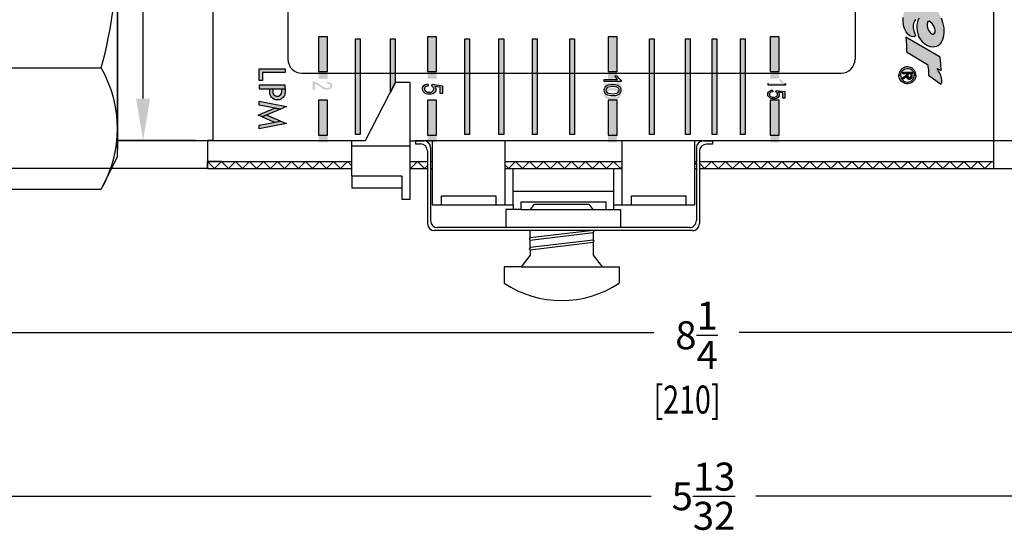
# Model space of a CAD drawing. Extents: x 0 to 15.8, y 0 to 10.2.
# Drawn here: x 5.4 to 8.9, y 3.8 to 5.6 of the extents above; entities that cross this region are included whole.
import ezdxf

# ---------------------------------------------------------------- set-up
doc = ezdxf.new("R2010")
doc.units = 0
doc.header["$LTSCALE"] = 0.025
doc.header["$MEASUREMENT"] = 0
doc.linetypes.add('HIDDEN', pattern=[0.375, 0.25, -0.125])
doc.layers.get('DEFPOINTS').update_dxf_attribs({"linetype": 'CONTINUOUS'})
for name, color, linetype in [('DIMENS', 7, 'CONTINUOUS'), ('PART', 7, 'CONTINUOUS'), ('PMSBLACKCOM', 7, 'CONTINUOUS'), ('PMSBLACKDWG', 7, 'CONTINUOUS'), ('PMSBLACKEXT', 7, 'CONTINUOUS')]:
    doc.layers.add(name, color=color, linetype=linetype)
doc.styles.add('ROMANS', font='ROMANS.SHX', dxfattribs={"width": 0.75, "height": 0.1})
doc.styles.get("Standard").update_dxf_attribs({"font": 'SIMPLEX.shx', "width": 0.75})
doc.dimstyles.new('DWYER_STANDARD', dxfattribs={"dimtxt": 0.1, "dimasz": 0.15, "dimexe": 0.094, "dimexo": 0.063, "dimgap": 0.09, "dimtad": 0, "dimtih": 1, "dimtoh": 1, "dimdec": 3, "dimrnd": 0.001, "dimzin": 4, "dimdsep": 46, "dimtxsty": 'Standard', "dimcen": 0.09, "dimclrd": 256, "dimclre": 256, "dimclrt": 256, "dimadec": 0, "dimazin": 0, "dimtfac": 1, "dimtdec": 3, "dimtofl": 0, "dimtmove": 2, "dimatfit": 3, "dimfxl": 0, "dimtolj": 1, "dimtzin": 4, "dimarcsym": 0})

# ---------------------------------------------------------------- blocks, each defined once
blk = doc.blocks.new('*D10')
at = {"layer": 'DEFPOINTS', "color": 0}
for p in [(3.7177, 5.3715), (11.9667, 5.3662), (11.9667, 4.4569)]:
    blk.add_point(p, dxfattribs=at)
at = {"layer": 'DIMENS', "lineweight": -2}
for p, q in [((3.7177, 5.3085), (3.7177, 4.3629)), ((11.9667, 5.3032), (11.9667, 4.3629)), ((3.8677, 4.4569), (7.6897, 4.4569)), ((11.8167, 4.4569), (7.9947, 4.4569))]:
    blk.add_line(p, q, dxfattribs=at)
at = {"layer": 'DIMENS'}
for points in [[(3.8677, 4.4819), (3.8677, 4.4319), (3.7177, 4.4569)], [(11.8167, 4.4819), (11.8167, 4.4319), (11.9667, 4.4569)]]:
    blk.add_solid(points, dxfattribs=at)
at = {"layer": 'DIMENS', "insert": (7.8422, 4.4471), "char_height": 0.1, "attachment_point": 5}
blk.add_mtext('\\A1;8{\\H1.000000x;\\S1/4;}', dxfattribs=at)
blk = doc.blocks.new('*D11')
at = {"layer": 'DEFPOINTS', "color": 0}
for p in [(5.1672, 5.0427), (10.567, 5.0427), (10.567, 3.8722)]:
    blk.add_point(p, dxfattribs=at)
at = {"layer": 'DIMENS', "lineweight": -2}
for p, q in [((5.1672, 4.9797), (5.1672, 3.7782)), ((10.567, 4.9797), (10.567, 3.7782)), ((5.3172, 3.8722), (7.6807, 3.8722)), ((10.417, 3.8722), (8.0535, 3.8722))]:
    blk.add_line(p, q, dxfattribs=at)
at = {"layer": 'DIMENS'}
for points in [[(5.3172, 3.8972), (5.3172, 3.8472), (5.1672, 3.8722)], [(10.417, 3.8972), (10.417, 3.8472), (10.567, 3.8722)]]:
    blk.add_solid(points, dxfattribs=at)
at = {"layer": 'DIMENS', "insert": (7.8671, 3.8722), "char_height": 0.1, "attachment_point": 5}
blk.add_mtext('\\A1;5{\\H1.000000x;\\S13/32;}', dxfattribs=at)
blk = doc.blocks.new('*D13')
at = {"layer": 'DEFPOINTS', "color": 0}
for p in [(6.1153, 6.5153), (5.8661, 5.1427), (6.1153, 5.1427)]:
    blk.add_point(p, dxfattribs=at)
at = {"layer": 'DIMENS', "lineweight": -2}
for p, q in [((5.8661, 6.5153), (5.8661, 7.0432)), ((5.8661, 7.0432), (6.4239, 7.0432)), ((6.0523, 6.5153), (5.7721, 6.5153)), ((5.8661, 5.2927), (5.8661, 6.3653)), ((6.0523, 5.1427), (5.7721, 5.1427))]:
    blk.add_line(p, q, dxfattribs=at)
at = {"layer": 'DIMENS'}
for points in [[(5.8411, 6.3653), (5.8911, 6.3653), (5.8661, 6.5153)], [(5.8411, 5.2927), (5.8911, 5.2927), (5.8661, 5.1427)]]:
    blk.add_solid(points, dxfattribs=at)
at = {"layer": 'DIMENS', "insert": (6.19, 7.3428), "char_height": 0.1, "attachment_point": 5}
blk.add_mtext('\\A1;1{\\H1.000000x;\\S3/8;}\\P [34.86]', dxfattribs=at)

msp = doc.modelspace()

# ---------------------------------------------------------------- hatches: boundary and pattern name
at = {"layer": 'PART'}
for points in [[(6.641494, 5.506124), (6.624526, 5.506124), (6.624526, 5.164599), (6.641494, 5.164599)], [(6.749043, 5.314657), (6.76601, 5.347618), (6.76601, 5.506124), (6.749043, 5.506124)], [(7.031593, 5.506124), (7.014625, 5.506124), (7.014625, 5.164599), (7.031593, 5.164599)], [(7.153726, 5.506124), (7.136758, 5.506124), (7.136758, 5.164599), (7.153726, 5.164599)], [(7.27293, 5.506124), (7.255962, 5.506124), (7.255962, 5.164599), (7.27293, 5.164599)], [(7.406654, 5.506124), (7.389686, 5.506124), (7.389686, 5.164599), (7.406654, 5.164599)], [(7.691056, 5.506124), (7.674088, 5.506124), (7.674088, 5.164599), (7.691056, 5.164599)], [(7.81924, 5.506124), (7.802272, 5.506124), (7.802272, 5.164599), (7.81924, 5.164599)], [(7.915247, 5.506124), (7.898279, 5.506124), (7.898279, 5.164599), (7.915247, 5.164599)], [(8.016308, 5.506124), (7.99934, 5.506124), (7.99934, 5.164599), (8.016308, 5.164599)]]:
    msp.add_hatch(color=7, dxfattribs=at).paths.add_polyline_path(points)
at = {"layer": 'PMSBLACKCOM'}
h = msp.add_hatch(color=7, dxfattribs=at)
h.paths.add_polyline_path([(8.665348, 5.558958), (8.665161, 5.550244), (8.667556, 5.541967), (8.67205, 5.534028), (8.677835, 5.526801), (8.684537, 5.522929), (8.688988, 5.522974), (8.691497, 5.525493), (8.694061, 5.530147), (8.694586, 5.53709), (8.692476, 5.544076), (8.686976, 5.554597), (8.682962, 5.560675), (8.677408, 5.565508), (8.672291, 5.568615), (8.667743, 5.568267)], flags=16)
h.paths.add_polyline_path([(8.629898, 5.546755), (8.629996, 5.556127), (8.631768, 5.564885), (8.634108, 5.572255), (8.636859, 5.581022), (8.630139, 5.579286), (8.624015, 5.575219), (8.620375, 5.569478), (8.617127, 5.562349), (8.615257, 5.553208), (8.615444, 5.544076), (8.617696, 5.534072), (8.622102, 5.52398), (8.623917, 5.519049), (8.622431, 5.514937), (8.617892, 5.513308), (8.609232, 5.514697), (8.603723, 5.516655), (8.596834, 5.522778), (8.590328, 5.531296), (8.584685, 5.542403), (8.581712, 5.553448), (8.579754, 5.568997), (8.579612, 5.581921), (8.580804, 5.593402), (8.583537, 5.605408), (8.588031, 5.615937), (8.594733, 5.625318), (8.60277, 5.632163), (8.614011, 5.637708), (8.628172, 5.64149), (8.641237, 5.642158), (8.65425, 5.639764), (8.6676, 5.634361), (8.679224, 5.626992), (8.689993, 5.618136), (8.70014, 5.60766), (8.708034, 5.595271), (8.71511, 5.581297), (8.720851, 5.564173), (8.724874, 5.545607), (8.725256, 5.529961), (8.723485, 5.51661), (8.719845, 5.502975), (8.715092, 5.492668), (8.711043, 5.486901), (8.705729, 5.482593), (8.698698, 5.478766), (8.69229, 5.47671), (8.685018, 5.476034), (8.678031, 5.476897), (8.66736, 5.480724), (8.657124, 5.48699), (8.650378, 5.493407), (8.642866, 5.503019), (8.636449, 5.514697), (8.63296, 5.524647), (8.631189, 5.534268)])
for points in [[(8.714745, 5.343348), (8.717709, 5.34867), (8.718572, 5.355461), (8.717282, 5.365581), (8.714807, 5.375701), (8.711034, 5.383346), (8.706192, 5.390457), (8.701314, 5.39974), (8.716089, 5.392362), (8.714158, 5.417051), (8.712057, 5.440032), (8.589188, 5.511199), (8.592045, 5.484783), (8.591876, 5.458829), (8.667075, 5.413847), (8.670012, 5.395299), (8.67043, 5.376243)], [(8.625181, 5.375576), (8.624923, 5.379572), (8.624006, 5.383978), (8.62228, 5.388472), (8.61985, 5.39262), (8.61686, 5.396447), (8.613424, 5.399509), (8.609793, 5.401939), (8.605725, 5.403852), (8.600964, 5.405178), (8.596255, 5.405775), (8.59136, 5.405597), (8.586465, 5.404582), (8.581801, 5.402766), (8.577547, 5.400283), (8.573853, 5.397132), (8.570275, 5.392985), (8.567917, 5.389024), (8.566057, 5.384467), (8.565051, 5.379804), (8.564748, 5.375576), (8.570792, 5.375576), (8.571228, 5.380195), (8.572652, 5.384832), (8.574966, 5.389104), (8.578197, 5.393012), (8.581454, 5.395628), (8.585263, 5.397782), (8.589438, 5.399126), (8.594484, 5.399803), (8.599299, 5.399349), (8.603705, 5.398103), (8.608004, 5.395984), (8.61168, 5.393163), (8.614376, 5.390057), (8.616379, 5.386942), (8.617999, 5.382981), (8.618933, 5.379136), (8.619138, 5.375576)], [(8.612151, 5.381343), (8.578579, 5.381343), (8.578579, 5.386719), (8.612151, 5.386719)], [(8.59201, 5.381343), (8.59201, 5.375976), (8.592232, 5.369844), (8.593612, 5.365981), (8.596335, 5.363516), (8.599842, 5.361994), (8.603287, 5.361807), (8.606749, 5.362813), (8.609837, 5.364993), (8.611635, 5.368011), (8.612151, 5.371945), (8.612151, 5.381343), (8.606784, 5.381343), (8.606784, 5.371945), (8.605992, 5.36907), (8.603812, 5.367468), (8.601008, 5.367379), (8.598516, 5.368918), (8.597386, 5.371945), (8.597386, 5.381343)], [(8.625181, 5.375576), (8.624923, 5.371571), (8.624006, 5.367165), (8.62228, 5.362679), (8.61985, 5.358523), (8.61686, 5.354705), (8.613424, 5.351634), (8.609793, 5.349213), (8.605725, 5.3473), (8.600964, 5.345965), (8.596255, 5.345368), (8.59136, 5.345546), (8.586465, 5.34657), (8.581801, 5.348385), (8.577547, 5.350869), (8.573853, 5.35401), (8.570275, 5.358158), (8.567917, 5.362119), (8.566057, 5.366676), (8.565051, 5.371339), (8.564748, 5.375576), (8.570792, 5.375576), (8.571228, 5.370948), (8.572652, 5.366311), (8.574966, 5.362039), (8.578197, 5.358131), (8.581454, 5.355515), (8.585263, 5.353361), (8.589438, 5.352017), (8.594484, 5.35134), (8.599299, 5.351803), (8.603705, 5.353049), (8.608004, 5.355168), (8.61168, 5.35798), (8.614376, 5.361086), (8.616379, 5.36421), (8.617999, 5.368171), (8.618933, 5.372007), (8.619138, 5.375576)], [(8.578579, 5.367922), (8.59201, 5.375976), (8.592232, 5.369844), (8.578579, 5.361656)]]:
    msp.add_hatch(color=7, dxfattribs=at).paths.add_polyline_path(points)
at = {"layer": 'PMSBLACKCOM', "linetype": 'Continuous'}
h = msp.add_hatch(color=7, dxfattribs=at)
h.paths.add_polyline_path([(6.373033, 5.385214), (6.373033, 5.398378), (6.280959, 5.398378), (6.280959, 5.356779), (6.292797, 5.356779), (6.292797, 5.385214)])
h.paths.add_polyline_path([(6.373033, 5.326799), (6.373033, 5.339963), (6.280959, 5.339963), (6.280959, 5.326799)])
h.paths.add_polyline_path([(6.328036, 5.294093), (6.331547, 5.291703), (6.335324, 5.289681), (6.339468, 5.288393), (6.343775, 5.287801), (6.347736, 5.287801), (6.352125, 5.288332), (6.355921, 5.289435), (6.359759, 5.291213), (6.363128, 5.293481), (6.365883, 5.296075), (6.368517, 5.299303), (6.370619, 5.302776), (6.371885, 5.306352), (6.372702, 5.310029), (6.373033, 5.314161), (6.373033, 5.326799), (6.361195, 5.326799), (6.361195, 5.316794), (6.360841, 5.312849), (6.359474, 5.309375), (6.357126, 5.305902), (6.353472, 5.302981), (6.349512, 5.301387), (6.345306, 5.300836), (6.340754, 5.301489), (6.336733, 5.303328), (6.333283, 5.306045), (6.331058, 5.309641), (6.329833, 5.312971), (6.329373, 5.316794), (6.329373, 5.326799), (6.31885, 5.326799), (6.31885, 5.314161), (6.319136, 5.309518), (6.32032, 5.30533), (6.322218, 5.301142), (6.324872, 5.29724)])
h.paths.add_polyline_path([(6.356505, 5.254757), (6.378028, 5.263993), (6.280959, 5.282813), (6.280959, 5.269404)])
h.paths.add_polyline_path([(6.356505, 5.254757), (6.335814, 5.258768), (6.276804, 5.233445), (6.291824, 5.227)])
h.paths.add_polyline_path([(6.335814, 5.208122), (6.356505, 5.212134), (6.306844, 5.233445), (6.291824, 5.227)])
h.paths.add_polyline_path([(6.378028, 5.202898), (6.356505, 5.212134), (6.335814, 5.208122), (6.335814, 5.208122), (6.280959, 5.197487), (6.280959, 5.184078)])
for points in [[(6.493998, 5.345136), (6.490483, 5.3475), (6.487289, 5.349385), (6.484229, 5.350871), (6.48114, 5.352061), (6.478014, 5.352951), (6.47609, 5.353328), (6.474112, 5.353536), (6.47208, 5.353578), (6.47208, 5.324399), (6.480301, 5.324399), (6.480301, 5.346055), (6.481852, 5.345396), (6.483392, 5.344633), (6.484922, 5.343763), (6.486922, 5.34245), (6.489845, 5.340364), (6.493694, 5.337503), (6.498515, 5.333978), (6.502602, 5.331193), (6.505953, 5.329147), (6.508876, 5.32763), (6.51171, 5.32643), (6.514449, 5.32555), (6.517157, 5.324943), (6.519898, 5.324581), (6.52267, 5.324461), (6.527854, 5.324872), (6.532447, 5.326108), (6.536453, 5.328171), (6.539538, 5.330932), (6.541395, 5.334283), (6.542015, 5.338223), (6.541442, 5.342134), (6.539723, 5.34548), (6.536858, 5.348254), (6.532901, 5.350391), (6.527903, 5.351828), (6.52186, 5.35256), (6.520968, 5.34699), (6.525015, 5.346712), (6.528433, 5.345918), (6.531216, 5.344605), (6.533281, 5.342868), (6.534518, 5.340782), (6.534929, 5.338346), (6.53454, 5.336034), (6.533377, 5.334029), (6.531443, 5.332334), (6.528934, 5.331056), (6.526076, 5.330288), (6.522865, 5.330031), (6.519569, 5.330312), (6.51614, 5.331155), (6.512585, 5.33256), (6.508525, 5.334766), (6.503608, 5.338011), (6.497829, 5.342293)], [(6.898305, 5.343682), (6.897249, 5.337215), (6.899151, 5.336069), (6.9008, 5.334668), (6.902196, 5.333008), (6.903257, 5.331148), (6.903895, 5.329145), (6.904109, 5.326998), (6.903631, 5.323648), (6.902196, 5.320757), (6.899805, 5.318322), (6.896589, 5.316484), (6.892677, 5.315383), (6.888064, 5.315017), (6.883194, 5.3154), (6.879006, 5.31655), (6.875499, 5.318466), (6.872872, 5.320926), (6.871293, 5.323732), (6.870766, 5.32688), (6.87114, 5.329502), (6.872261, 5.331858), (6.87413, 5.333949), (6.876737, 5.33566), (6.880076, 5.336901), (6.884156, 5.337672), (6.883381, 5.344911), (6.877818, 5.343992), (6.873036, 5.342149), (6.869034, 5.339384), (6.866027, 5.335843), (6.864226, 5.331675), (6.863626, 5.32688), (6.864582, 5.321097), (6.867447, 5.316184), (6.872217, 5.312142), (6.877175, 5.309678), (6.882716, 5.308196), (6.888839, 5.3077), (6.89516, 5.308262), (6.900668, 5.309947), (6.905362, 5.312756), (6.908935, 5.31638), (6.911079, 5.320512), (6.911794, 5.325156), (6.911299, 5.3288), (6.909815, 5.332338), (6.907341, 5.335765), (6.926371, 5.332734), (6.926371, 5.310339), (6.934682, 5.310339), (6.934682, 5.338247)], [(7.573627, 5.340143), (7.573627, 5.344396), (7.570967, 5.345821), (7.568253, 5.347784), (7.56548, 5.35028), (7.562825, 5.353207), (7.560445, 5.356443), (7.558338, 5.359989), (7.551126, 5.359989), (7.552122, 5.357844), (7.553407, 5.35552), (7.55498, 5.353014), (7.556694, 5.350597), (7.558409, 5.348511), (7.560123, 5.346754), (7.512513, 5.346754), (7.512513, 5.340143)], [(8.159522, 5.340823), (8.159522, 5.345076), (8.156862, 5.346501), (8.154148, 5.348464), (8.151375, 5.35096), (8.14872, 5.353887), (8.14634, 5.357123), (8.144233, 5.360669), (8.137021, 5.360669), (8.138017, 5.358524), (8.139303, 5.3562), (8.140875, 5.353694), (8.14259, 5.351277), (8.144304, 5.349191), (8.146019, 5.347435), (8.098409, 5.347435), (8.098409, 5.340823)], [(8.12619, 5.321844), (8.125288, 5.316314), (8.126914, 5.315334), (8.128324, 5.314136), (8.129518, 5.312717), (8.130424, 5.311127), (8.13097, 5.309414), (8.131153, 5.307578), (8.130744, 5.304714), (8.129518, 5.302243), (8.127473, 5.300161), (8.124723, 5.298589), (8.121378, 5.297648), (8.117435, 5.297335), (8.113271, 5.297662), (8.10969, 5.298645), (8.106691, 5.300284), (8.104445, 5.302387), (8.103095, 5.304786), (8.102645, 5.307478), (8.102964, 5.30972), (8.103923, 5.311733), (8.105521, 5.313521), (8.10775, 5.314985), (8.110605, 5.316046), (8.114093, 5.316705), (8.113431, 5.322894), (8.108674, 5.322108), (8.104586, 5.320533), (8.101164, 5.318168), (8.098593, 5.315141), (8.097053, 5.311578), (8.09654, 5.307478), (8.097357, 5.302533), (8.099807, 5.298332), (8.103886, 5.294877), (8.108125, 5.29277), (8.112862, 5.291503), (8.118097, 5.291079), (8.123502, 5.291559), (8.128211, 5.293), (8.132225, 5.295402), (8.135279, 5.2985), (8.137112, 5.302033), (8.137723, 5.306003), (8.1373, 5.30912), (8.136031, 5.312144), (8.133917, 5.315074), (8.150187, 5.312482), (8.150187, 5.293335), (8.157293, 5.293335), (8.157293, 5.317197)]]:
    msp.add_hatch(color=7, dxfattribs=at).paths.add_polyline_path(points)
h = msp.add_hatch(color=7, dxfattribs=at)
h.paths.add_polyline_path([(7.542443, 5.288371), (7.547803, 5.288529), (7.552373, 5.289003), (7.556157, 5.289797), (7.559377, 5.29086), (7.562255, 5.292164), (7.564791, 5.293707), (7.56697, 5.295526), (7.568777, 5.297635), (7.570209, 5.300042), (7.571258, 5.302737), (7.571889, 5.30571), (7.572101, 5.308964), (7.571722, 5.31329), (7.570587, 5.317097), (7.568696, 5.320385), (7.566106, 5.323167), (7.562877, 5.325452), (7.559008, 5.327235), (7.554383, 5.328519), (7.54886, 5.329287), (7.542443, 5.329542), (7.53484, 5.329151), (7.528372, 5.327979), (7.523041, 5.326026), (7.518851, 5.323295), (7.515509, 5.31939), (7.513506, 5.314613), (7.512838, 5.308964), (7.513217, 5.304603), (7.514356, 5.300778), (7.516257, 5.297485), (7.518856, 5.294706), (7.522089, 5.292428), (7.525958, 5.29065), (7.53058, 5.289386), (7.536073, 5.288626)])
h.paths.add_polyline_path([(7.533998, 5.296744), (7.527665, 5.29796), (7.523445, 5.299983), (7.520807, 5.302596), (7.51922, 5.305587), (7.518689, 5.308964), (7.519216, 5.312331), (7.520793, 5.315318), (7.523418, 5.31793), (7.527639, 5.319953), (7.533979, 5.321169), (7.542443, 5.321575), (7.550972, 5.32113), (7.557504, 5.319796), (7.562034, 5.317577), (7.564344, 5.31521), (7.565733, 5.312365), (7.566196, 5.309038), (7.565673, 5.305622), (7.564102, 5.302605), (7.561481, 5.299983), (7.557274, 5.29796), (7.550927, 5.296744), (7.542443, 5.296338)], flags=16)
at = {"layer": 'PMSBLACKDWG', "linetype": 'Continuous'}
for points in [[(6.524626, 5.513041), (6.492626, 5.513041), (6.492626, 5.389041), (6.524626, 5.389041)], [(6.91422, 5.513041), (6.88222, 5.513041), (6.88222, 5.389041), (6.91422, 5.389041)], [(7.558375, 5.513041), (7.526375, 5.513041), (7.526375, 5.389041), (7.558375, 5.389041)], [(8.137464, 5.513041), (8.105464, 5.513041), (8.105464, 5.389041), (8.137464, 5.389041)], [(6.524626, 5.28629), (6.492626, 5.28629), (6.492626, 5.16229), (6.524626, 5.16229)], [(6.91422, 5.28629), (6.88222, 5.28629), (6.88222, 5.16229), (6.91422, 5.16229)], [(7.558375, 5.28629), (7.526375, 5.28629), (7.526375, 5.16229), (7.558375, 5.16229)], [(8.137464, 5.28629), (8.105464, 5.28629), (8.105464, 5.16229), (8.137464, 5.16229)]]:
    msp.add_hatch(color=7, dxfattribs=at).paths.add_polyline_path(points)

# ---------------------------------------------------------------- linework, layer by layer
at = {"layer": 'DIMENS', "color": 7}
for p, q in [((6.096206, 5.042687), (5.167206, 5.042687)), ((8.902005, 5.042655), (10.567005, 5.042655))]:
    msp.add_line(p, q, dxfattribs=at)
at = {"layer": 'PART', "color": 7}
for p, q in [((5.774669, 5.084781), (5.774669, 6.584781)), ((6.115321, 6.51526), (6.115321, 5.142687)), ((8.902005, 6.51526), (8.902005, 5.140326)), ((5.774669, 6.484281), (5.774669, 5.109553)), ((6.383263, 6.198393), (6.383263, 5.433015)), ((8.408157, 6.198393), (8.408157, 5.433015)), ((4.945669, 5.401781), (5.716669, 5.401781)), ((6.433263, 5.383015), (8.358157, 5.383015)), ((6.660288, 5.142246), (6.767711, 5.350921)), ((6.767711, 5.350921), (6.818563, 5.350921)), ((6.818563, 5.350921), (6.818563, 4.931732)), ((5.774669, 5.142944), (6.660557, 5.142246)), ((6.096206, 5.142687), (6.096206, 5.042687)), ((6.115321, 5.142687), (6.096206, 5.142687)), ((6.611521, 5.142246), (6.660557, 5.142246)), ((6.611521, 5.015207), (6.611521, 5.142246)), ((6.818563, 5.142092), (6.867667, 5.14205)), ((6.838717, 5.142024), (6.838717, 5.130594)), ((6.881518, 5.142024), (6.838717, 5.142024)), ((8.980169, 5.142024), (6.860039, 5.142024)), ((6.897998, 5.142024), (6.897998, 4.912888)), ((7.157956, 5.142024), (7.157956, 4.912888)), ((7.575582, 5.142587), (7.575582, 4.912888)), ((7.836178, 4.912888), (7.836178, 5.141229)), ((7.866535, 5.141222), (7.899764, 5.141216)), ((7.899764, 5.141216), (7.899764, 5.129746)), ((8.902005, 5.140326), (8.902005, 5.042655)), ((6.611521, 5.124071), (6.818563, 5.124071)), ((6.838717, 5.130594), (6.856518, 5.130594)), ((6.881518, 5.105594), (6.881518, 4.84568)), ((6.892646, 5.11705), (6.892646, 4.856506)), ((7.84153, 5.116222), (7.84153, 4.856502)), ((7.852451, 5.104746), (7.852451, 4.845676)), ((7.899764, 5.129746), (7.877451, 5.129746)), ((5.716669, 4.968781), (5.774669, 5.084781)), ((6.096206, 5.067687), (6.611521, 5.067687)), ((6.146206, 5.067687), (6.096206, 5.067687)), ((6.096206, 5.042687), (6.096206, 5.067687)), ((6.818563, 5.067687), (6.881518, 5.067687)), ((6.892646, 5.067687), (6.897998, 5.067687)), ((7.157956, 5.067687), (7.575582, 5.067687)), ((7.836178, 5.067687), (7.84153, 5.067687)), ((7.852451, 5.067687), (8.902005, 5.067687)), ((6.096206, 5.042687), (6.611521, 5.042681)), ((6.096206, 5.042687), (6.146206, 5.042687)), ((6.818563, 5.042679), (6.881518, 5.042678)), ((6.892646, 5.042678), (6.897998, 5.042678)), ((7.157956, 5.042675), (7.575582, 5.04267)), ((7.187612, 4.912888), (7.187612, 5.042495)), ((7.546141, 5.042495), (7.546141, 4.896797)), ((7.836178, 5.042667), (7.84153, 5.042667)), ((7.852451, 5.042667), (8.902005, 5.042655)), ((6.791321, 5.015207), (6.611521, 5.015207)), ((6.611521, 5.015207), (6.611521, 4.972845)), ((6.791321, 4.931732), (6.791321, 5.015207)), ((4.945669, 4.968781), (5.716669, 4.968781)), ((6.791321, 4.972845), (6.611521, 4.972845)), ((7.187612, 4.961601), (7.546141, 4.961601)), ((6.818563, 4.931732), (6.791321, 4.931732)), ((6.931895, 4.912888), (6.931895, 4.944639)), ((6.931895, 4.944639), (7.125353, 4.944639)), ((7.125353, 4.944639), (7.125353, 4.912888)), ((7.216, 4.923295), (7.518805, 4.923295)), ((7.216, 4.896797), (7.216, 4.923295)), ((7.518805, 4.923295), (7.518805, 4.896797)), ((7.610277, 4.912888), (7.610277, 4.944639)), ((7.610277, 4.944639), (7.803736, 4.944639)), ((7.803736, 4.944639), (7.803736, 4.912888)), ((6.897998, 4.912888), (7.187612, 4.912888)), ((7.161831, 4.896797), (7.161831, 4.831505)), ((7.187612, 4.896797), (7.161831, 4.896797)), ((7.187612, 4.912888), (7.187612, 4.896797)), ((7.216, 4.896797), (7.187612, 4.896797)), ((7.216, 4.896797), (7.518805, 4.896797)), ((7.216, 4.896797), (7.248939, 4.896797)), ((7.248939, 4.896797), (7.263563, 4.915055)), ((7.263563, 4.915055), (7.458127, 4.915055)), ((7.458127, 4.915055), (7.47148, 4.896631)), ((7.518805, 4.896797), (7.546141, 4.896797)), ((7.546141, 4.912888), (7.836178, 4.912888)), ((7.546141, 4.896797), (7.570669, 4.896797)), ((7.570669, 4.896797), (7.570669, 4.831503)), ((7.82745, 4.820676), (6.906518, 4.82068)), ((7.81653, 4.831502), (6.917646, 4.831506)), ((7.570669, 4.831503), (7.161831, 4.831505)), ((7.248402, 4.795107), (7.248402, 4.820679)), ((7.473171, 4.820678), (7.248402, 4.795107)), ((7.473033, 4.813985), (7.476283, 4.818586)), ((7.476283, 4.818586), (7.473171, 4.820678)), ((7.248402, 4.795107), (7.244327, 4.790177)), ((7.244327, 4.790177), (7.248148, 4.786826)), ((7.248148, 4.786826), (7.473033, 4.813985)), ((7.248402, 4.761032), (7.248402, 4.786856)), ((7.473171, 4.786603), (7.248402, 4.761032)), ((7.473033, 4.77991), (7.476283, 4.784511)), ((7.473171, 4.814181), (7.473171, 4.786603)), ((7.476283, 4.784511), (7.473171, 4.786603)), ((7.248402, 4.761032), (7.244327, 4.756102)), ((7.244327, 4.756102), (7.248148, 4.752751)), ((7.248139, 4.752759), (7.248139, 4.732896)), ((7.248148, 4.752751), (7.473033, 4.77991)), ((7.473171, 4.780105), (7.473171, 4.732896)), ((7.248139, 4.732896), (7.215814, 4.691902)), ((7.473171, 4.732896), (7.505496, 4.691902)), ((7.154893, 4.691902), (7.154893, 4.633516)), ((7.215814, 4.691902), (7.154893, 4.691902)), ((7.215814, 4.691902), (7.505496, 4.691902)), ((7.505496, 4.691902), (7.566416, 4.691902)), ((7.566416, 4.691902), (7.566416, 4.633516))]:
    msp.add_line(p, q, dxfattribs=at)
at = {"layer": 'PART', "color": 7, "linetype": 'HIDDEN', "ltscale": 0.95}
for p, q in [((6.096206, 5.067687), (6.121206, 5.042687)), ((6.121206, 5.042687), (6.146206, 5.067687)), ((6.146206, 5.067687), (6.171206, 5.042687)), ((6.171206, 5.042687), (6.196206, 5.067687)), ((6.196206, 5.067687), (6.221206, 5.042687)), ((6.221206, 5.042687), (6.246206, 5.067687)), ((6.246206, 5.067687), (6.271206, 5.042687)), ((6.271206, 5.042687), (6.296206, 5.067687)), ((6.296206, 5.067687), (6.321206, 5.042687)), ((6.321206, 5.042687), (6.346206, 5.067687)), ((6.346206, 5.067687), (6.371206, 5.042687)), ((6.371206, 5.042687), (6.396206, 5.067687)), ((6.396206, 5.067687), (6.421206, 5.042687)), ((6.421206, 5.042687), (6.446206, 5.067687)), ((6.446206, 5.067687), (6.471206, 5.042687)), ((6.471206, 5.042687), (6.496206, 5.067687)), ((6.496206, 5.067687), (6.521206, 5.042687)), ((6.521206, 5.042687), (6.546206, 5.067687)), ((6.546206, 5.067687), (6.571206, 5.042687)), ((6.571206, 5.042687), (6.596206, 5.067687)), ((6.596206, 5.067687), (6.611521, 5.052372)), ((6.821206, 5.042687), (6.846206, 5.067687)), ((6.846206, 5.067687), (6.871206, 5.042687)), ((6.892646, 5.064127), (6.896206, 5.067687)), ((6.896206, 5.067687), (6.897998, 5.065896)), ((7.171206, 5.042687), (7.196206, 5.067687)), ((7.196206, 5.067687), (7.221206, 5.042687)), ((7.221206, 5.042687), (7.246206, 5.067687)), ((7.246206, 5.067687), (7.271206, 5.042687)), ((7.271206, 5.042687), (7.296206, 5.067687)), ((7.296206, 5.067687), (7.321206, 5.042687)), ((7.321206, 5.042687), (7.346206, 5.067687)), ((7.346206, 5.067687), (7.371206, 5.042687)), ((7.371206, 5.042687), (7.396206, 5.067687)), ((7.396206, 5.067687), (7.421206, 5.042687)), ((7.421206, 5.042687), (7.446206, 5.067687)), ((7.446206, 5.067687), (7.471206, 5.042687)), ((7.471206, 5.042687), (7.496206, 5.067687)), ((7.496206, 5.067687), (7.521206, 5.042687)), ((7.521206, 5.042687), (7.546206, 5.067687)), ((7.546206, 5.067687), (7.571206, 5.042687)), ((7.836178, 5.057659), (7.84153, 5.063011)), ((7.871206, 5.042687), (7.896206, 5.067687)), ((7.896206, 5.067687), (7.921206, 5.042687)), ((7.921206, 5.042687), (7.946206, 5.067687)), ((7.946206, 5.067687), (7.971206, 5.042687)), ((7.971206, 5.042687), (7.996206, 5.067687)), ((7.996206, 5.067687), (8.021206, 5.042687)), ((8.021206, 5.042687), (8.046206, 5.067687)), ((8.046206, 5.067687), (8.071206, 5.042687)), ((8.071206, 5.042687), (8.096206, 5.067687)), ((8.096206, 5.067687), (8.121206, 5.042687)), ((8.121206, 5.042687), (8.146206, 5.067687)), ((8.146206, 5.067687), (8.171206, 5.042687)), ((8.171206, 5.042687), (8.196206, 5.067687)), ((8.196206, 5.067687), (8.221206, 5.042687)), ((8.221206, 5.042687), (8.246206, 5.067687)), ((8.246206, 5.067687), (8.271206, 5.042687)), ((8.271206, 5.042687), (8.296206, 5.067687)), ((8.296206, 5.067687), (8.321206, 5.042687)), ((8.321206, 5.042687), (8.346206, 5.067687)), ((8.346206, 5.067687), (8.371206, 5.042687)), ((8.371206, 5.042687), (8.396206, 5.067687)), ((8.396206, 5.067687), (8.421206, 5.042687)), ((8.421206, 5.042687), (8.446206, 5.067687)), ((8.446206, 5.067687), (8.471206, 5.042687)), ((8.471206, 5.042687), (8.496206, 5.067687)), ((8.496206, 5.067687), (8.521206, 5.042687)), ((8.521206, 5.042687), (8.546206, 5.067687)), ((8.546206, 5.067687), (8.571206, 5.042687)), ((8.571206, 5.042687), (8.596206, 5.067687)), ((8.596206, 5.067687), (8.621206, 5.042687)), ((8.621206, 5.042687), (8.646206, 5.067687)), ((8.646206, 5.067687), (8.671206, 5.042687)), ((8.671206, 5.042687), (8.696206, 5.067687)), ((8.696206, 5.067687), (8.721206, 5.042687)), ((8.721206, 5.042687), (8.746206, 5.067687)), ((8.746206, 5.067687), (8.771206, 5.042687)), ((8.771206, 5.042687), (8.796206, 5.067687)), ((8.796206, 5.067687), (8.821206, 5.042687)), ((8.821206, 5.042687), (8.846206, 5.067687)), ((8.846206, 5.067687), (8.871206, 5.042687)), ((8.871206, 5.042687), (8.896206, 5.067687)), ((6.818563, 5.04533), (6.821206, 5.042687)), ((6.871206, 5.042687), (6.881518, 5.052999)), ((7.157956, 5.055938), (7.171206, 5.042687)), ((7.571206, 5.042687), (7.575582, 5.047063)), ((7.852451, 5.061443), (7.871206, 5.042687))]:
    msp.add_line(p, q, dxfattribs=at)
at = {"layer": 'PART', "color": 7, "linetype": 'Continuous'}
for points in [[(8.624015, 5.575219), (8.620375, 5.569478), (8.617127, 5.562349), (8.615257, 5.553208), (8.615444, 5.544076), (8.617696, 5.534072), (8.622102, 5.52398), (8.623917, 5.519049), (8.622431, 5.514937), (8.617892, 5.513308), (8.609232, 5.514697), (8.603723, 5.516655), (8.596834, 5.522778), (8.590328, 5.531296), (8.584685, 5.542403), (8.581712, 5.553448), (8.579754, 5.568997), (8.579612, 5.581921)], [(8.71511, 5.581297), (8.720851, 5.564173), (8.724874, 5.545607), (8.725256, 5.529961), (8.723485, 5.51661), (8.719845, 5.502975), (8.715092, 5.492668), (8.711043, 5.486901), (8.705729, 5.482593), (8.698698, 5.478766), (8.69229, 5.47671), (8.685018, 5.476034), (8.678031, 5.476897), (8.66736, 5.480724), (8.657124, 5.48699), (8.650378, 5.493407), (8.642866, 5.503019), (8.636449, 5.514697), (8.63296, 5.524647), (8.631189, 5.534268), (8.629898, 5.546755), (8.629996, 5.556127), (8.631768, 5.564885), (8.634108, 5.572255), (8.636859, 5.581022)], [(8.691497, 5.525493), (8.691497, 5.525493)]]:
    msp.add_lwpolyline(points, dxfattribs=at)
for points in [[(8.665348, 5.558958), (8.665161, 5.550244), (8.667556, 5.541967), (8.67205, 5.534028), (8.677835, 5.526801), (8.684537, 5.522929), (8.688988, 5.522974), (8.691497, 5.525493), (8.694061, 5.530147), (8.694586, 5.53709), (8.692476, 5.544076), (8.686976, 5.554597), (8.682962, 5.560675), (8.677408, 5.565508), (8.672291, 5.568615), (8.667743, 5.568267), (8.667743, 5.568267)], [(8.714745, 5.343348), (8.717709, 5.34867), (8.718572, 5.355461), (8.717282, 5.365581), (8.714807, 5.375701), (8.711034, 5.383346), (8.706192, 5.390457), (8.701314, 5.39974), (8.716089, 5.392362), (8.714158, 5.417051), (8.712057, 5.440032), (8.589188, 5.511199), (8.592045, 5.484783), (8.591876, 5.458829), (8.667075, 5.413847), (8.670012, 5.395299), (8.67043, 5.376243), (8.714745, 5.343348)], [(8.625181, 5.375576), (8.624923, 5.379572), (8.624006, 5.383978), (8.62228, 5.388472), (8.61985, 5.39262), (8.61686, 5.396447), (8.613424, 5.399509), (8.609793, 5.401939), (8.605725, 5.403852), (8.600964, 5.405178), (8.596255, 5.405775), (8.59136, 5.405597), (8.586465, 5.404582), (8.581801, 5.402766), (8.577547, 5.400283), (8.573853, 5.397132), (8.570275, 5.392985), (8.567917, 5.389024), (8.566057, 5.384467), (8.565051, 5.379804), (8.564748, 5.375576), (8.570792, 5.375576), (8.571228, 5.380195), (8.572652, 5.384832), (8.574966, 5.389104), (8.578197, 5.393012), (8.581454, 5.395628), (8.585263, 5.397782), (8.589438, 5.399126), (8.594484, 5.399803), (8.599299, 5.399349), (8.603705, 5.398103), (8.608004, 5.395984), (8.61168, 5.393163), (8.614376, 5.390057), (8.616379, 5.386942), (8.617999, 5.382981), (8.618933, 5.379136), (8.619138, 5.375576), (8.625181, 5.375576)], [(8.612151, 5.381343), (8.578579, 5.381343), (8.578579, 5.386719), (8.612151, 5.386719), (8.612151, 5.381343)], [(8.59201, 5.381343), (8.59201, 5.375976), (8.592232, 5.369844), (8.593612, 5.365981), (8.596335, 5.363516), (8.599842, 5.361994), (8.603287, 5.361807), (8.606749, 5.362813), (8.609837, 5.364993), (8.611635, 5.368011), (8.612151, 5.371945), (8.612151, 5.381343), (8.606784, 5.381343), (8.606784, 5.371945), (8.605992, 5.36907), (8.603812, 5.367468), (8.601008, 5.367379), (8.598516, 5.368918), (8.597386, 5.371945), (8.597386, 5.381343), (8.59201, 5.381343)], [(8.625181, 5.375576), (8.624923, 5.371571), (8.624006, 5.367165), (8.62228, 5.362679), (8.61985, 5.358523), (8.61686, 5.354705), (8.613424, 5.351634), (8.609793, 5.349213), (8.605725, 5.3473), (8.600964, 5.345965), (8.596255, 5.345368), (8.59136, 5.345546), (8.586465, 5.34657), (8.581801, 5.348385), (8.577547, 5.350869), (8.573853, 5.35401), (8.570275, 5.358158), (8.567917, 5.362119), (8.566057, 5.366676), (8.565051, 5.371339), (8.564748, 5.375576), (8.570792, 5.375576), (8.571228, 5.370948), (8.572652, 5.366311), (8.574966, 5.362039), (8.578197, 5.358131), (8.581454, 5.355515), (8.585263, 5.353361), (8.589438, 5.352017), (8.594484, 5.35134), (8.599299, 5.351803), (8.603705, 5.353049), (8.608004, 5.355168), (8.61168, 5.35798), (8.614376, 5.361086), (8.616379, 5.36421), (8.617999, 5.368171), (8.618933, 5.372007), (8.619138, 5.375576), (8.625181, 5.375576)], [(8.578579, 5.367922), (8.59201, 5.375976), (8.592232, 5.369844), (8.578579, 5.361656), (8.578579, 5.367922)]]:
    msp.add_lwpolyline(points, close=True, dxfattribs=at)
at = {"layer": 'PART', "color": 7}
for points in [[(6.624526, 5.506124), (6.641494, 5.506124), (6.641494, 5.164599), (6.624526, 5.164599)], [(6.749043, 5.506124), (6.76601, 5.506124), (6.76601, 5.347618), (6.749043, 5.314657)], [(7.014625, 5.506124), (7.031593, 5.506124), (7.031593, 5.164599), (7.014625, 5.164599)], [(7.136758, 5.506124), (7.153726, 5.506124), (7.153726, 5.164599), (7.136758, 5.164599)], [(7.255962, 5.506124), (7.27293, 5.506124), (7.27293, 5.164599), (7.255962, 5.164599)], [(7.389686, 5.506124), (7.406654, 5.506124), (7.406654, 5.164599), (7.389686, 5.164599)], [(7.674088, 5.506124), (7.691056, 5.506124), (7.691056, 5.164599), (7.674088, 5.164599)], [(7.802272, 5.506124), (7.81924, 5.506124), (7.81924, 5.164599), (7.802272, 5.164599)], [(7.898279, 5.506124), (7.915247, 5.506124), (7.915247, 5.164599), (7.898279, 5.164599)], [(7.99934, 5.506124), (8.016308, 5.506124), (8.016308, 5.164599), (7.99934, 5.164599)]]:
    msp.add_lwpolyline(points, close=True, dxfattribs=at)
for centre, radius, start, end in [((4.129385, 5.834781), 1.645284, 344.741379, 15.258621), ((6.433263, 5.433015), 0.05, 180, 270), ((8.358157, 5.433015), 0.05, 270, 0), ((5.341598, 5.185281), 0.433071, 330.005432, 29.994568), ((6.867646, 5.11705), 0.025, 0, 89.951456), ((7.86653, 5.116222), 0.025, 89.988795, 180), ((6.856518, 5.105594), 0.025, 0, 90), ((7.877451, 5.104746), 0.025, 90, 180), ((6.917646, 4.856506), 0.025, 180, 269.999726), ((7.81653, 4.856502), 0.025, 269.999726, 0), ((6.906518, 4.84568), 0.025, 180, 269.999732), ((7.827451, 4.845676), 0.025, 269.999732, 0), ((7.360655, 4.943128), 0.371749, 236.392806, 303.607194)]:
    msp.add_arc(centre, radius, start, end, dxfattribs=at)
at = {"layer": 'PMSBLACKCOM', "color": 7, "linetype": 'Continuous'}
for p, q in [((6.280959, 5.398378), (6.373033, 5.398378)), ((6.280959, 5.356779), (6.280959, 5.398378)), ((6.373033, 5.385214), (6.292797, 5.385214)), ((6.292797, 5.385214), (6.292797, 5.356779)), ((6.373033, 5.398378), (6.373033, 5.385214)), ((6.292797, 5.356779), (6.280959, 5.356779)), ((6.873036, 5.342149), (6.877818, 5.343992)), ((6.877818, 5.343992), (6.883381, 5.344911)), ((6.883381, 5.344911), (6.884156, 5.337672)), ((6.883381, 5.344911), (6.883381, 5.344911)), ((6.897249, 5.337215), (6.898305, 5.343682)), ((6.898305, 5.343682), (6.934682, 5.338247)), ((7.512513, 5.353676), (7.512513, 5.360287)), ((7.512513, 5.360287), (7.560123, 5.360287)), ((7.573627, 5.353676), (7.512513, 5.353676)), ((7.512513, 5.353676), (7.512513, 5.353676)), ((7.552122, 5.371376), (7.551126, 5.373522)), ((7.551126, 5.373522), (7.558338, 5.373522)), ((7.553407, 5.369052), (7.552122, 5.371376)), ((7.55498, 5.366547), (7.553407, 5.369052)), ((7.556694, 5.36413), (7.55498, 5.366547)), ((7.558409, 5.362044), (7.556694, 5.36413)), ((7.558338, 5.373522), (7.560445, 5.369976)), ((7.560123, 5.360287), (7.558409, 5.362044)), ((7.560445, 5.369976), (7.562825, 5.36674)), ((7.562825, 5.36674), (7.56548, 5.363812)), ((7.56548, 5.363812), (7.568253, 5.361317)), ((7.568253, 5.361317), (7.570967, 5.359354)), ((7.570967, 5.359354), (7.573627, 5.357929)), ((7.573627, 5.357929), (7.573627, 5.353676)), ((8.098409, 5.340823), (8.098409, 5.347435)), ((8.156862, 5.346501), (8.159522, 5.345076)), ((8.159522, 5.345076), (8.159522, 5.340823)), ((6.280959, 5.339963), (6.280959, 5.326799)), ((6.373033, 5.339963), (6.280959, 5.339963)), ((6.280959, 5.326799), (6.373033, 5.326799)), ((6.31885, 5.314161), (6.31885, 5.326799)), ((6.31885, 5.326799), (6.329373, 5.326799)), ((6.319136, 5.309518), (6.31885, 5.314161)), ((6.32032, 5.30533), (6.319136, 5.309518)), ((6.329373, 5.326799), (6.329373, 5.316794)), ((6.329373, 5.316794), (6.329833, 5.312971)), ((6.329833, 5.312971), (6.331058, 5.309641)), ((6.331058, 5.309641), (6.333283, 5.306045)), ((6.357126, 5.305902), (6.359474, 5.309375)), ((6.359474, 5.309375), (6.360841, 5.312849)), ((6.360841, 5.312849), (6.361195, 5.316794)), ((6.361195, 5.316794), (6.361195, 5.326799)), ((6.361195, 5.326799), (6.373033, 5.326799)), ((6.372702, 5.310029), (6.371885, 5.306352)), ((6.373033, 5.314161), (6.372702, 5.310029)), ((6.373033, 5.326799), (6.373033, 5.339963)), ((6.373033, 5.326799), (6.373033, 5.314161)), ((6.863626, 5.32688), (6.864226, 5.331675)), ((6.864582, 5.321097), (6.863626, 5.32688)), ((6.864226, 5.331675), (6.866027, 5.335843)), ((6.867447, 5.316184), (6.864582, 5.321097)), ((6.866027, 5.335843), (6.869034, 5.339384)), ((6.872217, 5.312142), (6.867447, 5.316184)), ((6.869034, 5.339384), (6.873036, 5.342149)), ((6.87114, 5.329502), (6.870766, 5.32688)), ((6.870766, 5.32688), (6.871293, 5.323732)), ((6.872261, 5.331858), (6.87114, 5.329502)), ((6.871293, 5.323732), (6.872872, 5.320926)), ((6.877175, 5.309678), (6.872217, 5.312142)), ((6.87413, 5.333949), (6.872261, 5.331858)), ((6.872872, 5.320926), (6.875499, 5.318466)), ((6.876737, 5.33566), (6.87413, 5.333949)), ((6.875499, 5.318466), (6.879006, 5.31655)), ((6.880076, 5.336901), (6.876737, 5.33566)), ((6.882716, 5.308196), (6.877175, 5.309678)), ((6.879006, 5.31655), (6.883194, 5.3154)), ((6.884156, 5.337672), (6.880076, 5.336901)), ((6.883194, 5.3154), (6.888064, 5.315017)), ((6.888064, 5.315017), (6.892677, 5.315383)), ((6.892677, 5.315383), (6.896589, 5.316484)), ((6.900668, 5.309947), (6.89516, 5.308262)), ((6.896589, 5.316484), (6.899805, 5.318322)), ((6.899151, 5.336069), (6.897249, 5.337215)), ((6.9008, 5.334668), (6.899151, 5.336069)), ((6.899805, 5.318322), (6.902196, 5.320757)), ((6.905362, 5.312756), (6.900668, 5.309947)), ((6.902196, 5.333008), (6.9008, 5.334668)), ((6.903257, 5.331148), (6.902196, 5.333008)), ((6.902196, 5.320757), (6.903631, 5.323648)), ((6.903895, 5.329145), (6.903257, 5.331148)), ((6.903631, 5.323648), (6.904109, 5.326998)), ((6.904109, 5.326998), (6.903895, 5.329145)), ((6.908935, 5.31638), (6.905362, 5.312756)), ((6.926371, 5.332734), (6.907341, 5.335765)), ((6.907341, 5.335765), (6.909815, 5.332338)), ((6.911079, 5.320512), (6.908935, 5.31638)), ((6.909815, 5.332338), (6.911299, 5.3288)), ((6.911794, 5.325156), (6.911079, 5.320512)), ((6.911299, 5.3288), (6.911794, 5.325156)), ((6.926371, 5.310339), (6.926371, 5.332734)), ((6.934682, 5.310339), (6.926371, 5.310339)), ((6.934682, 5.338247), (6.934682, 5.310339)), ((7.512838, 5.322497), (7.513506, 5.328146)), ((7.513217, 5.318136), (7.512838, 5.322497)), ((7.514356, 5.31431), (7.513217, 5.318136)), ((7.513506, 5.328146), (7.515509, 5.332923)), ((7.516257, 5.311017), (7.514356, 5.31431)), ((7.515509, 5.332923), (7.518851, 5.336828)), ((7.518856, 5.308239), (7.516257, 5.311017)), ((7.519216, 5.325863), (7.518689, 5.322497)), ((7.518689, 5.322497), (7.51922, 5.31912)), ((7.518851, 5.336828), (7.523041, 5.339559)), ((7.520793, 5.328851), (7.519216, 5.325863)), ((7.51922, 5.31912), (7.520807, 5.316129)), ((7.523418, 5.331463), (7.520793, 5.328851)), ((7.520807, 5.316129), (7.523445, 5.313516)), ((7.523041, 5.339559), (7.528372, 5.341512)), ((7.527639, 5.333486), (7.523418, 5.331463)), ((7.523445, 5.313516), (7.527665, 5.311493)), ((7.533979, 5.334702), (7.527639, 5.333486)), ((7.527665, 5.311493), (7.533998, 5.310277)), ((7.528372, 5.341512), (7.53484, 5.342684)), ((7.542443, 5.335108), (7.533979, 5.334702)), ((7.533998, 5.310277), (7.542443, 5.309871)), ((7.53484, 5.342684), (7.542443, 5.343075)), ((7.542443, 5.343075), (7.54886, 5.34282)), ((7.542443, 5.343075), (7.542443, 5.343075)), ((7.550972, 5.334663), (7.542443, 5.335108)), ((7.542443, 5.335108), (7.542443, 5.335108)), ((7.542443, 5.309871), (7.550927, 5.310277)), ((7.54886, 5.34282), (7.554383, 5.342052)), ((7.550927, 5.310277), (7.557274, 5.311493)), ((7.557504, 5.333329), (7.550972, 5.334663)), ((7.554383, 5.342052), (7.559008, 5.340767)), ((7.557274, 5.311493), (7.561481, 5.313516)), ((7.562034, 5.33111), (7.557504, 5.333329)), ((7.559008, 5.340767), (7.562877, 5.338985)), ((7.561481, 5.313516), (7.564102, 5.316138)), ((7.564344, 5.328743), (7.562034, 5.33111)), ((7.562877, 5.338985), (7.566106, 5.3367)), ((7.564102, 5.316138), (7.565673, 5.319155)), ((7.565733, 5.325898), (7.564344, 5.328743)), ((7.56697, 5.309059), (7.564791, 5.30724)), ((7.565673, 5.319155), (7.566196, 5.32257)), ((7.566196, 5.32257), (7.565733, 5.325898)), ((7.566106, 5.3367), (7.568696, 5.333918)), ((7.568777, 5.311168), (7.56697, 5.309059)), ((7.568696, 5.333918), (7.570587, 5.33063)), ((7.570209, 5.313575), (7.568777, 5.311168)), ((7.571258, 5.31627), (7.570209, 5.313575)), ((7.570587, 5.33063), (7.571722, 5.326823)), ((7.571889, 5.319243), (7.571258, 5.31627)), ((7.571722, 5.326823), (7.572101, 5.322497)), ((7.572101, 5.322497), (7.571889, 5.319243)), ((8.09654, 5.307478), (8.097053, 5.311578)), ((8.097053, 5.311578), (8.098593, 5.315141)), ((8.159522, 5.340823), (8.098409, 5.340823)), ((8.098409, 5.340823), (8.098409, 5.340823)), ((8.098593, 5.315141), (8.101164, 5.318168)), ((8.101164, 5.318168), (8.104586, 5.320533)), ((8.102964, 5.30972), (8.102645, 5.307478)), ((8.103923, 5.311733), (8.102964, 5.30972)), ((8.105521, 5.313521), (8.103923, 5.311733)), ((8.104586, 5.320533), (8.108674, 5.322108)), ((8.10775, 5.314985), (8.105521, 5.313521)), ((8.110605, 5.316046), (8.10775, 5.314985)), ((8.108674, 5.322108), (8.113431, 5.322894)), ((8.114093, 5.316705), (8.110605, 5.316046)), ((8.113431, 5.322894), (8.114093, 5.316705)), ((8.113431, 5.322894), (8.113431, 5.322894)), ((8.125288, 5.316314), (8.12619, 5.321844)), ((8.126914, 5.315334), (8.125288, 5.316314)), ((8.12619, 5.321844), (8.157293, 5.317197)), ((8.128324, 5.314136), (8.126914, 5.315334)), ((8.129518, 5.312717), (8.128324, 5.314136)), ((8.130424, 5.311127), (8.129518, 5.312717)), ((8.13097, 5.309414), (8.130424, 5.311127)), ((8.131153, 5.307578), (8.13097, 5.309414)), ((8.150187, 5.312482), (8.133917, 5.315074)), ((8.133917, 5.315074), (8.136031, 5.312144)), ((8.136031, 5.312144), (8.1373, 5.30912)), ((8.1373, 5.30912), (8.137723, 5.306003)), ((8.150187, 5.293335), (8.150187, 5.312482)), ((8.157293, 5.317197), (8.157293, 5.293335)), ((6.280959, 5.282813), (6.378028, 5.263993)), ((6.280959, 5.269404), (6.280959, 5.282813)), ((6.322218, 5.301142), (6.32032, 5.30533)), ((6.324872, 5.29724), (6.322218, 5.301142)), ((6.328036, 5.294093), (6.324872, 5.29724)), ((6.331547, 5.291703), (6.328036, 5.294093)), ((6.335324, 5.289681), (6.331547, 5.291703)), ((6.333283, 5.306045), (6.336733, 5.303328)), ((6.339468, 5.288393), (6.335324, 5.289681)), ((6.336733, 5.303328), (6.340754, 5.301489)), ((6.343775, 5.287801), (6.339468, 5.288393)), ((6.340754, 5.301489), (6.345306, 5.300836)), ((6.347736, 5.287801), (6.343775, 5.287801)), ((6.345306, 5.300836), (6.349512, 5.301387)), ((6.352125, 5.288332), (6.347736, 5.287801)), ((6.349512, 5.301387), (6.353472, 5.302981)), ((6.355921, 5.289435), (6.352125, 5.288332)), ((6.353472, 5.302981), (6.357126, 5.305902)), ((6.359759, 5.291213), (6.355921, 5.289435)), ((6.363128, 5.293481), (6.359759, 5.291213)), ((6.365883, 5.296075), (6.363128, 5.293481)), ((6.368517, 5.299303), (6.365883, 5.296075)), ((6.370619, 5.302776), (6.368517, 5.299303)), ((6.371885, 5.306352), (6.370619, 5.302776)), ((6.888839, 5.3077), (6.882716, 5.308196)), ((6.89516, 5.308262), (6.888839, 5.3077)), ((7.522089, 5.305961), (7.518856, 5.308239)), ((7.525958, 5.304183), (7.522089, 5.305961)), ((7.53058, 5.302919), (7.525958, 5.304183)), ((7.536073, 5.302158), (7.53058, 5.302919)), ((7.542443, 5.301904), (7.536073, 5.302158)), ((7.547803, 5.302061), (7.542443, 5.301904)), ((7.552373, 5.302536), (7.547803, 5.302061)), ((7.556157, 5.30333), (7.552373, 5.302536)), ((7.559377, 5.304392), (7.556157, 5.30333)), ((7.562255, 5.305697), (7.559377, 5.304392)), ((7.564791, 5.30724), (7.562255, 5.305697)), ((8.097357, 5.302533), (8.09654, 5.307478)), ((8.099807, 5.298332), (8.097357, 5.302533)), ((8.103886, 5.294877), (8.099807, 5.298332)), ((8.102645, 5.307478), (8.103095, 5.304786)), ((8.103095, 5.304786), (8.104445, 5.302387)), ((8.108125, 5.29277), (8.103886, 5.294877)), ((8.104445, 5.302387), (8.106691, 5.300284)), ((8.106691, 5.300284), (8.10969, 5.298645)), ((8.112862, 5.291503), (8.108125, 5.29277)), ((8.10969, 5.298645), (8.113271, 5.297662)), ((8.118097, 5.291079), (8.112862, 5.291503)), ((8.113271, 5.297662), (8.117435, 5.297335)), ((8.117435, 5.297335), (8.121378, 5.297648)), ((8.123502, 5.291559), (8.118097, 5.291079)), ((8.121378, 5.297648), (8.124723, 5.298589)), ((8.128211, 5.293), (8.123502, 5.291559)), ((8.124723, 5.298589), (8.127473, 5.300161)), ((8.127473, 5.300161), (8.129518, 5.302243)), ((8.132225, 5.295402), (8.128211, 5.293)), ((8.129518, 5.302243), (8.130744, 5.304714)), ((8.130744, 5.304714), (8.131153, 5.307578)), ((8.135279, 5.2985), (8.132225, 5.295402)), ((8.137112, 5.302033), (8.135279, 5.2985)), ((8.137723, 5.306003), (8.137112, 5.302033)), ((8.157293, 5.293335), (8.150187, 5.293335)), ((6.276804, 5.233445), (6.335814, 5.258768)), ((6.356505, 5.254757), (6.280959, 5.269404)), ((6.356505, 5.254757), (6.291824, 5.227)), ((6.335814, 5.258768), (6.356505, 5.254757)), ((6.378028, 5.263993), (6.356505, 5.254757)), ((6.291824, 5.227), (6.276804, 5.233445)), ((6.280959, 5.197487), (6.356505, 5.212134)), ((6.306844, 5.233445), (6.291824, 5.227)), ((6.291824, 5.227), (6.335814, 5.208122)), ((6.356505, 5.212134), (6.306844, 5.233445)), ((6.335814, 5.208122), (6.356505, 5.212134)), ((6.356505, 5.212134), (6.378028, 5.202898)), ((6.378028, 5.202898), (6.280959, 5.184078)), ((6.280959, 5.184078), (6.280959, 5.197487))]:
    msp.add_line(p, q, dxfattribs=at)
at = {"layer": 'PMSBLACKDWG', "color": 7, "linetype": 'Continuous'}
for points in [[(6.492626, 5.513041), (6.492626, 5.389041), (6.524626, 5.389041), (6.524626, 5.513041), (6.492626, 5.513041)], [(6.88222, 5.513041), (6.88222, 5.389041), (6.91422, 5.389041), (6.91422, 5.513041), (6.88222, 5.513041)], [(7.526375, 5.513041), (7.526375, 5.389041), (7.558375, 5.389041), (7.558375, 5.513041), (7.526375, 5.513041)], [(8.105464, 5.513041), (8.105464, 5.389041), (8.137464, 5.389041), (8.137464, 5.513041), (8.105464, 5.513041)], [(6.492626, 5.28629), (6.492626, 5.16229), (6.524626, 5.16229), (6.524626, 5.28629), (6.492626, 5.28629)], [(6.88222, 5.28629), (6.88222, 5.16229), (6.91422, 5.16229), (6.91422, 5.28629), (6.88222, 5.28629)], [(7.526375, 5.28629), (7.526375, 5.16229), (7.558375, 5.16229), (7.558375, 5.28629), (7.526375, 5.28629)], [(8.105464, 5.28629), (8.105464, 5.16229), (8.137464, 5.16229), (8.137464, 5.28629), (8.105464, 5.28629)]]:
    msp.add_lwpolyline(points, dxfattribs=at)
at = {"layer": 'PMSBLACKEXT', "color": 7, "linetype": 'Continuous'}
for points in [[(6.492626, 5.513041), (6.492626, 5.363041), (6.524626, 5.513041), (6.524626, 5.363041)], [(6.88222, 5.513041), (6.88222, 5.363041), (6.91422, 5.513041), (6.91422, 5.363041)], [(7.526375, 5.513041), (7.526375, 5.363041), (7.558375, 5.513041), (7.558375, 5.363041)], [(8.105464, 5.513041), (8.105464, 5.363041), (8.137464, 5.513041), (8.137464, 5.363041)], [(6.492626, 5.28629), (6.492626, 5.13629), (6.524626, 5.28629), (6.524626, 5.13629)], [(6.88222, 5.28629), (6.88222, 5.13629), (6.91422, 5.28629), (6.91422, 5.13629)], [(7.526375, 5.28629), (7.526375, 5.13629), (7.558375, 5.28629), (7.558375, 5.13629)], [(8.105464, 5.28629), (8.105464, 5.13629), (8.137464, 5.28629), (8.137464, 5.13629)]]:
    msp.add_solid(points, dxfattribs=at)

# ---------------------------------------------------------------- texts
at = {"layer": 'DIMENS', "color": 7, "style": 'ROMANS', "width": 0.75}
msp.add_text('[210]', height=0.1, dxfattribs=at).set_placement((7.688472, 4.167513))

# ---------------------------------------------------------------- dimensions: what is measured, and where the dimension line sits
at = {"layer": 'DIMENS', "color": 7}
dim = msp.add_linear_dim(base=(5.866082, 5.142687), p1=(6.115321, 6.51526), p2=(6.115321, 5.142687), angle=90, dimstyle='DWYER_STANDARD', override={"dimtad": 3, "dimdec": 5, "dimlunit": 5, "dimpost": '\\P', "dimtix": 1, "dimtmove": 0}, dxfattribs=at)
dim.commit()
dim.dimension.update_dxf_attribs({"geometry": '*D13', "text_midpoint": (6.19001, 7.043227), "dimtype": 160})
dim = msp.add_linear_dim(base=(11.966669, 4.456928), p1=(3.717669, 5.3715), p2=(11.966669, 5.366217), dimstyle='DWYER_STANDARD', override={"dimdec": 5, "dimlunit": 5, "dimtix": 1}, dxfattribs=at)
dim.commit()
dim.dimension.update_dxf_attribs({"geometry": '*D10', "text_midpoint": (7.842169, 4.447125), "dimtype": 160})
dim = msp.add_linear_dim(base=(10.567005, 3.872171), p1=(5.167206, 5.042687), p2=(10.567005, 5.042655), dimstyle='DWYER_STANDARD', override={"dimdec": 5, "dimlunit": 5, "dimtix": 1}, dxfattribs=at)
dim.commit()
dim.dimension.update_dxf_attribs({"geometry": '*D11', "text_midpoint": (7.867106, 3.872171)})

doc.saveas('drawing.dxf')
